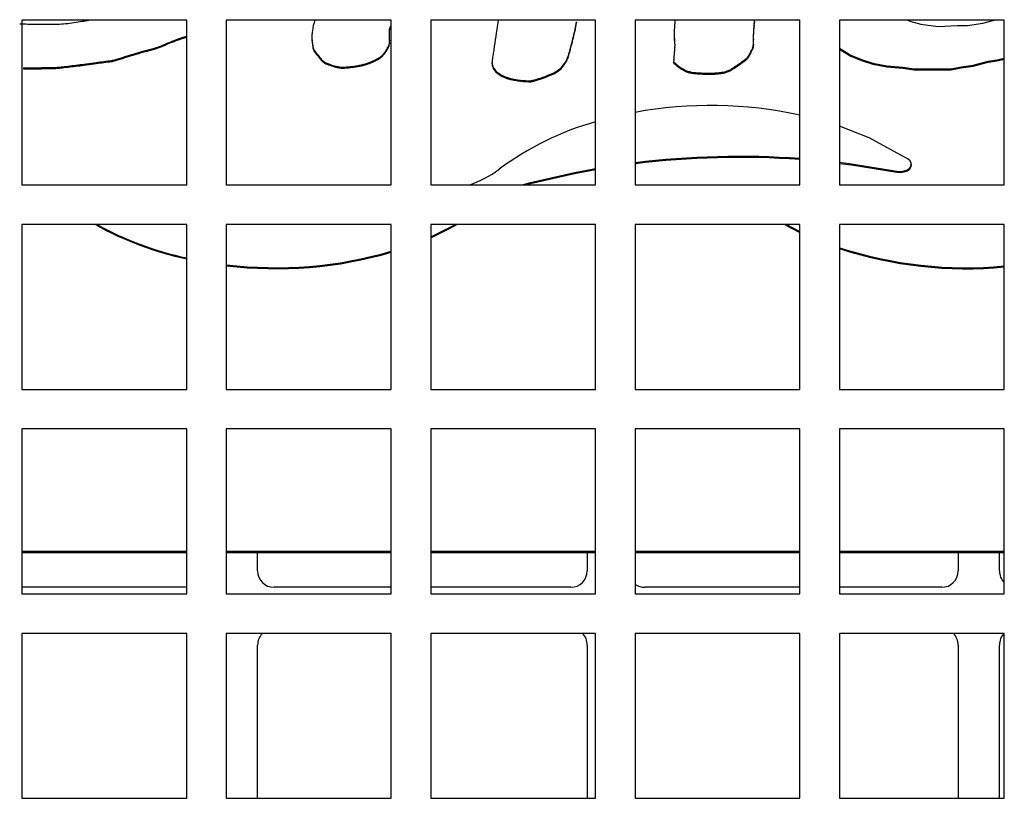
# Model space of a CAD drawing. Units: inches. Extents: x 0.3 to 33.9, y 0.2 to 21.6.
# Drawn here: x 8.2 to 9.7, y 15.7 to 16.9 of the extents above; entities that cross this region are included whole.
import ezdxf

# ---------------------------------------------------------------- set-up
doc = ezdxf.new("R2010")
doc.units = ezdxf.units.IN
doc.header["$MEASUREMENT"] = 0

msp = doc.modelspace()

# ---------------------------------------------------------------- linework, layer by layer
at = {"color": 7, "linetype": 'Continuous', "lineweight": 25}
for p, q in [((8.2313, 16.8832), (8.2313, 16.6332)), ((8.4813, 16.8832), (8.2313, 16.8832)), ((8.4813, 16.6332), (8.4813, 16.8832)), ((8.5413, 16.8832), (8.5413, 16.6332)), ((8.7913, 16.8832), (8.5413, 16.8832)), ((8.7913, 16.6332), (8.7913, 16.8832)), ((8.8513, 16.8832), (8.8513, 16.6332)), ((9.1013, 16.8832), (8.8513, 16.8832)), ((8.9539, 16.8832), (8.9472, 16.8392)), ((9.0727, 16.8807), (9.0727, 16.8792)), ((9.1013, 16.6332), (9.1013, 16.8832)), ((9.1613, 16.8832), (9.1613, 16.6332)), ((9.4113, 16.8832), (9.1613, 16.8832)), ((9.3417, 16.8757), (9.3417, 16.8742)), ((9.3424, 16.8811), (9.3424, 16.8796)), ((9.4113, 16.6332), (9.4113, 16.8832)), ((9.4713, 16.8832), (9.4713, 16.6332)), ((9.7213, 16.8832), (9.4713, 16.8832)), ((9.5751, 16.8832), (9.5778, 16.8816)), ((9.5778, 16.8816), (9.5946, 16.8771)), ((9.5946, 16.8771), (9.6211, 16.8735)), ((9.6211, 16.8735), (9.6496, 16.8748)), ((9.6496, 16.8748), (9.6657, 16.8748)), ((9.6657, 16.8748), (9.6887, 16.8784)), ((9.6887, 16.8784), (9.7057, 16.8832)), ((9.7213, 16.6332), (9.7213, 16.8832)), ((8.789, 16.8528), (8.789, 16.8699)), ((8.7904, 16.8738), (8.7904, 16.8723)), ((9.0703, 16.869), (9.0703, 16.8674)), ((9.341, 16.8703), (9.341, 16.8688)), ((8.4491, 16.8469), (8.4491, 16.8454)), ((8.4619, 16.852), (8.4619, 16.8504)), ((8.4747, 16.8566), (8.4747, 16.8551)), ((8.6712, 16.8574), (8.6712, 16.8559)), ((8.6712, 16.8559), (8.6712, 16.8544)), ((8.6714, 16.8527), (8.6714, 16.8511)), ((8.6719, 16.8478), (8.6719, 16.8463)), ((8.7876, 16.8446), (8.7876, 16.8431)), ((8.7887, 16.8489), (8.7887, 16.8474)), ((8.789, 16.8528), (8.789, 16.8512)), ((9.065, 16.8469), (9.065, 16.8454)), ((9.2212, 16.8543), (9.2212, 16.8528)), ((9.3407, 16.8465), (9.3407, 16.845)), ((9.341, 16.8541), (9.341, 16.8526)), ((8.404, 16.8325), (8.404, 16.831)), ((8.4202, 16.8372), (8.4202, 16.8357)), ((8.4363, 16.8419), (8.4363, 16.8404)), ((8.673, 16.841), (8.673, 16.8395)), ((8.674, 16.8383), (8.674, 16.8368)), ((8.6751, 16.8365), (8.6751, 16.835)), ((8.7778, 16.8298), (8.7778, 16.8283)), ((8.781, 16.8333), (8.781, 16.8318)), ((8.7841, 16.8379), (8.7841, 16.8364)), ((8.7867, 16.8426), (8.7867, 16.841)), ((9.0628, 16.8386), (9.0628, 16.837)), ((9.3362, 16.8338), (9.3362, 16.8323)), ((9.3397, 16.8411), (9.3397, 16.8395)), ((9.3403, 16.8433), (9.3403, 16.8418)), ((9.4713, 16.8411), (9.4726, 16.8397)), ((9.4713, 16.8396), (9.4726, 16.8382)), ((9.4726, 16.8397), (9.4886, 16.8302)), ((9.4726, 16.8397), (9.4726, 16.8382)), ((9.4726, 16.8382), (9.4886, 16.8287)), ((9.4886, 16.8302), (9.5047, 16.8235)), ((9.4886, 16.8302), (9.4886, 16.8287)), ((8.3162, 16.8153), (8.3162, 16.8138)), ((8.3292, 16.817), (8.3292, 16.8154)), ((8.344, 16.8189), (8.344, 16.8174)), ((8.3675, 16.8221), (8.3675, 16.8206)), ((8.3696, 16.8225), (8.3696, 16.821)), ((8.3868, 16.8275), (8.3868, 16.826)), ((8.6816, 16.8284), (8.6816, 16.8269)), ((8.6867, 16.8226), (8.6867, 16.8211)), ((8.6886, 16.8208), (8.6886, 16.8192)), ((8.6906, 16.8195), (8.6906, 16.818)), ((8.6984, 16.8163), (8.6984, 16.8147)), ((8.7433, 16.8148), (8.7433, 16.8133)), ((8.75, 16.8163), (8.75, 16.8147)), ((8.7583, 16.819), (8.7583, 16.8174)), ((8.7674, 16.823), (8.7674, 16.8215)), ((8.7745, 16.8271), (8.7745, 16.8256)), ((8.9443, 16.8187), (8.9443, 16.8172)), ((8.9448, 16.8148), (8.9448, 16.8133)), ((9.0525, 16.8149), (9.0525, 16.8134)), ((9.0573, 16.8226), (9.0573, 16.8211)), ((9.0601, 16.8293), (9.0601, 16.8278)), ((9.2198, 16.8203), (9.2198, 16.8187)), ((9.2203, 16.8192), (9.2203, 16.8177)), ((9.318, 16.8163), (9.318, 16.8147)), ((9.3286, 16.8238), (9.3286, 16.8223)), ((9.3306, 16.8253), (9.3306, 16.8238)), ((9.3321, 16.8269), (9.3321, 16.8254)), ((9.4886, 16.8287), (9.5047, 16.8219)), ((9.5047, 16.8235), (9.5221, 16.8181)), ((9.5047, 16.8235), (9.5047, 16.8219)), ((9.5047, 16.8219), (9.5221, 16.8165)), ((9.5221, 16.8181), (9.543, 16.814)), ((9.5221, 16.8181), (9.5221, 16.8165)), ((9.5221, 16.8165), (9.543, 16.8125)), ((9.6559, 16.8122), (9.674, 16.8149)), ((9.674, 16.8149), (9.697, 16.8208)), ((9.674, 16.8134), (9.697, 16.8192)), ((9.674, 16.8149), (9.674, 16.8134)), ((9.697, 16.8208), (9.7103, 16.823)), ((9.697, 16.8192), (9.7103, 16.8215)), ((9.697, 16.8208), (9.697, 16.8192)), ((9.7103, 16.823), (9.7213, 16.8257)), ((9.7103, 16.8215), (9.7213, 16.8241)), ((9.7103, 16.823), (9.7103, 16.8215)), ((8.2339, 16.811), (8.2339, 16.8095)), ((8.2765, 16.8113), (8.2765, 16.8098)), ((8.285, 16.8117), (8.285, 16.8102)), ((8.2928, 16.8124), (8.2928, 16.8109)), ((8.7077, 16.8133), (8.7077, 16.8118)), ((8.7137, 16.8122), (8.7137, 16.8107)), ((8.7205, 16.812), (8.7205, 16.8105)), ((8.7325, 16.8131), (8.7325, 16.8116)), ((8.9479, 16.8086), (8.9479, 16.8071)), ((8.9502, 16.806), (8.9502, 16.8045)), ((8.9535, 16.8032), (8.9535, 16.8017)), ((9.0303, 16.8001), (9.0303, 16.7986)), ((9.0357, 16.8023), (9.0357, 16.8008)), ((9.0452, 16.8077), (9.0452, 16.8061)), ((9.2274, 16.8136), (9.2274, 16.812)), ((9.2364, 16.8078), (9.2364, 16.8063)), ((9.2407, 16.8059), (9.2407, 16.8044)), ((9.2469, 16.8044), (9.2469, 16.8029)), ((9.2588, 16.8032), (9.2588, 16.8017)), ((9.2695, 16.8028), (9.2695, 16.8012)), ((9.2776, 16.8027), (9.2776, 16.8012)), ((9.2874, 16.8034), (9.2874, 16.8018)), ((9.295, 16.8046), (9.295, 16.803)), ((9.303, 16.8068), (9.303, 16.8053)), ((9.3076, 16.8091), (9.3076, 16.8075)), ((9.311, 16.8114), (9.311, 16.8098)), ((9.543, 16.814), (9.5674, 16.8118)), ((9.543, 16.814), (9.543, 16.8125)), ((9.543, 16.8125), (9.5674, 16.8102)), ((9.5674, 16.8118), (9.5848, 16.8095)), ((9.5674, 16.8118), (9.5674, 16.8102)), ((9.5674, 16.8102), (9.5848, 16.808)), ((9.5848, 16.8095), (9.6406, 16.8095)), ((9.5848, 16.8095), (9.5848, 16.808)), ((9.5848, 16.808), (9.6406, 16.808)), ((9.6406, 16.8095), (9.6559, 16.8122)), ((9.6406, 16.808), (9.6559, 16.8107)), ((9.6406, 16.8095), (9.6406, 16.808)), ((9.6559, 16.8107), (9.674, 16.8134)), ((9.6559, 16.8122), (9.6559, 16.8107)), ((8.9596, 16.7994), (8.9596, 16.7979)), ((8.9667, 16.7964), (8.9667, 16.7949)), ((8.9725, 16.7948), (8.9725, 16.7933)), ((8.9835, 16.7928), (8.9835, 16.7913)), ((8.9997, 16.7913), (8.9997, 16.7898)), ((9.0065, 16.7919), (9.0065, 16.7904)), ((9.0124, 16.7936), (9.0124, 16.7921)), ((9.0232, 16.7973), (9.0232, 16.7958)), ((9.5585, 16.6542), (9.5585, 16.6527)), ((9.5803, 16.6633), (9.5803, 16.6648)), ((8.9943, 16.6332), (9.0028, 16.6356)), ((9.0028, 16.6371), (9.0028, 16.6356)), ((8.2313, 16.6332), (8.4813, 16.6332)), ((8.2313, 16.6332), (8.4813, 16.6332)), ((8.5413, 16.6332), (8.7913, 16.6332)), ((8.5413, 16.6332), (8.7913, 16.6332)), ((8.8513, 16.6332), (9.1013, 16.6332)), ((8.8513, 16.6332), (9.1013, 16.6332)), ((9.1613, 16.6332), (9.4113, 16.6332)), ((9.1613, 16.6332), (9.4113, 16.6332)), ((9.4713, 16.6332), (9.7213, 16.6332)), ((9.4713, 16.6332), (9.7213, 16.6332)), ((8.2313, 16.5732), (8.2313, 16.3232)), ((8.4813, 16.5732), (8.2313, 16.5732)), ((8.4813, 16.3232), (8.4813, 16.5732)), ((8.5413, 16.5732), (8.5413, 16.3232)), ((8.7913, 16.5732), (8.5413, 16.5732)), ((8.7913, 16.3232), (8.7913, 16.5732)), ((8.8513, 16.5732), (8.8513, 16.3232)), ((9.1013, 16.5732), (8.8513, 16.5732)), ((9.1013, 16.3232), (9.1013, 16.5732)), ((9.1613, 16.5732), (9.1613, 16.3232)), ((9.4113, 16.5732), (9.1613, 16.5732)), ((9.4113, 16.3232), (9.4113, 16.5732)), ((9.4713, 16.5732), (9.4713, 16.3232)), ((9.7213, 16.5732), (9.4713, 16.5732)), ((9.7213, 16.3232), (9.7213, 16.5732)), ((8.2313, 16.3232), (8.4813, 16.3232)), ((8.2313, 16.3232), (8.4813, 16.3232)), ((8.5413, 16.3232), (8.7913, 16.3232)), ((8.5413, 16.3232), (8.7913, 16.3232)), ((8.8513, 16.3232), (9.1013, 16.3232)), ((8.8513, 16.3232), (9.1013, 16.3232)), ((9.1613, 16.3232), (9.4113, 16.3232)), ((9.1613, 16.3232), (9.4113, 16.3232)), ((9.4713, 16.3232), (9.7213, 16.3232)), ((9.4713, 16.3232), (9.7213, 16.3232)), ((8.2313, 16.2632), (8.2313, 16.0132)), ((8.4813, 16.2632), (8.2313, 16.2632)), ((8.4813, 16.0132), (8.4813, 16.2632)), ((8.5413, 16.2632), (8.5413, 16.0132)), ((8.7913, 16.2632), (8.5413, 16.2632)), ((8.7913, 16.0132), (8.7913, 16.2632)), ((8.8513, 16.2632), (8.8513, 16.0132)), ((9.1013, 16.2632), (8.8513, 16.2632)), ((9.1013, 16.0132), (9.1013, 16.2632)), ((9.1613, 16.2632), (9.1613, 16.0132)), ((9.4113, 16.2632), (9.1613, 16.2632)), ((9.4113, 16.0132), (9.4113, 16.2632)), ((9.4713, 16.2632), (9.4713, 16.0132)), ((9.7213, 16.2632), (9.4713, 16.2632)), ((9.7213, 16.0132), (9.7213, 16.2632)), ((8.2313, 16.0778), (8.4813, 16.0778)), ((8.2313, 16.0757), (8.4813, 16.0757)), ((8.5413, 16.0778), (8.7913, 16.0778)), ((8.5413, 16.0757), (8.7913, 16.0757)), ((8.5888, 16.0481), (8.5888, 16.0757)), ((8.8513, 16.0778), (9.1013, 16.0778)), ((8.8513, 16.0757), (9.1013, 16.0757)), ((9.0888, 16.0757), (9.0888, 16.0481)), ((9.1613, 16.0778), (9.4113, 16.0778)), ((9.1613, 16.0757), (9.4113, 16.0757)), ((9.4713, 16.0778), (9.7213, 16.0778)), ((9.4713, 16.0757), (9.7213, 16.0757)), ((9.6513, 16.0757), (9.6513, 16.0481)), ((9.7138, 16.0481), (9.7138, 16.0757)), ((8.4813, 16.0231), (8.2313, 16.0231)), ((8.4813, 16.0231), (8.2313, 16.0231)), ((8.2313, 16.0132), (8.4813, 16.0132)), ((8.2313, 16.0132), (8.4813, 16.0132)), ((8.5413, 16.0132), (8.7913, 16.0132)), ((8.5413, 16.0132), (8.7913, 16.0132)), ((8.7913, 16.0231), (8.6138, 16.0231)), ((8.6138, 16.0231), (8.6138, 16.0231)), ((8.7913, 16.0231), (8.6138, 16.0231)), ((9.0638, 16.0231), (8.8513, 16.0231)), ((9.0638, 16.0231), (8.8513, 16.0231)), ((8.8513, 16.0132), (9.1013, 16.0132)), ((8.8513, 16.0132), (9.1013, 16.0132)), ((9.0638, 16.0231), (9.0638, 16.0231)), ((9.1613, 16.0132), (9.4113, 16.0132)), ((9.1613, 16.0132), (9.4113, 16.0132)), ((9.4113, 16.0231), (9.1763, 16.0231)), ((9.1763, 16.0231), (9.1763, 16.0231)), ((9.4113, 16.0231), (9.1763, 16.0231)), ((9.6263, 16.0231), (9.4713, 16.0231)), ((9.6263, 16.0231), (9.4713, 16.0231)), ((9.4713, 16.0132), (9.7213, 16.0132)), ((9.4713, 16.0132), (9.7213, 16.0132)), ((9.6263, 16.0231), (9.6263, 16.0231)), ((8.2313, 15.9532), (8.2313, 15.7032)), ((8.4813, 15.9532), (8.2313, 15.9532)), ((8.4813, 15.7032), (8.4813, 15.9532)), ((8.5413, 15.9532), (8.5413, 15.7032)), ((8.7913, 15.9532), (8.5413, 15.9532)), ((8.7913, 15.7032), (8.7913, 15.9532)), ((8.8513, 15.9532), (8.8513, 15.7032)), ((9.1013, 15.9532), (8.8513, 15.9532)), ((9.1013, 15.7032), (9.1013, 15.9532)), ((9.1613, 15.9532), (9.1613, 15.7032)), ((9.4113, 15.9532), (9.1613, 15.9532)), ((9.4113, 15.7032), (9.4113, 15.9532)), ((9.4713, 15.9532), (9.4713, 15.7032)), ((9.7213, 15.9532), (9.4713, 15.9532)), ((9.7213, 15.7032), (9.7213, 15.9532)), ((8.5888, 15.7032), (8.5888, 15.9356)), ((9.0888, 15.9356), (9.0888, 15.7032)), ((9.6513, 15.9356), (9.6513, 15.7032)), ((9.7138, 15.7032), (9.7138, 15.9356)), ((8.2313, 15.7032), (8.4813, 15.7032)), ((8.2313, 15.7032), (8.4813, 15.7032)), ((8.5413, 15.7032), (8.7913, 15.7032)), ((8.5413, 15.7032), (8.7913, 15.7032)), ((8.8513, 15.7032), (9.1013, 15.7032)), ((8.8513, 15.7032), (9.1013, 15.7032)), ((9.1613, 15.7032), (9.4113, 15.7032)), ((9.1613, 15.7032), (9.4113, 15.7032)), ((9.4713, 15.7032), (9.7213, 15.7032)), ((9.4713, 15.7032), (9.7213, 15.7032))]:
    msp.add_line(p, q, dxfattribs=at)
at = {"color": 7, "linetype": 'Continuous', "lineweight": 25, "flags": 128}
for points in [[(8.7904, 16.8738), (8.7909, 16.8746), (8.7913, 16.8753)], [(8.7904, 16.8723), (8.7909, 16.873), (8.7913, 16.8737)], [(8.9472, 16.8392), (8.9469, 16.8372), (8.9466, 16.8351), (8.9463, 16.833), (8.946, 16.831), (8.9457, 16.8289), (8.9453, 16.8268), (8.945, 16.8248), (8.9447, 16.8227)], [(9.5754, 16.6725), (9.5162, 16.7049), (9.4713, 16.7226)], [(9.4713, 16.6676), (9.4897, 16.6653), (9.5585, 16.6542)], [(9.4713, 16.666), (9.4897, 16.6637), (9.5585, 16.6527)], [(9.5585, 16.6542), (9.564, 16.6538), (9.5695, 16.6545), (9.5743, 16.6564), (9.5779, 16.6591), (9.58, 16.6625), (9.5802, 16.6661), (9.5787, 16.6696), (9.5754, 16.6725)], [(9.0028, 16.6371), (9.0696, 16.6523), (9.1013, 16.6582)], [(9.0028, 16.6356), (9.0696, 16.6508), (9.1013, 16.6566)], [(9.5585, 16.6527), (9.564, 16.6522), (9.5695, 16.653), (9.5743, 16.6548), (9.5779, 16.6576), (9.58, 16.661), (9.5803, 16.6633)], [(8.9895, 16.6332), (8.9936, 16.6345), (9.0028, 16.6371)], [(8.8513, 16.5532), (8.8808, 16.5675), (8.891, 16.5732)], [(8.8513, 16.5547), (8.8808, 16.569), (8.8883, 16.5732)], [(9.3889, 16.5732), (9.3987, 16.5677), (9.4113, 16.5613)], [(9.3916, 16.5732), (9.3987, 16.5692), (9.4113, 16.5628)]]:
    msp.add_lwpolyline(points, dxfattribs=at)
at = {"color": 7, "linetype": 'Continuous', "lineweight": 25}
for centre, radius, start, end in [((8.4986, 31.9452), 15.0701, 268.97093, 269.06523), ((8.2694, 17.8933), 1.0163, 269.0633, 270.0004), ((8.2694, 17.7758), 0.8988, 269.9996, 270.996), ((8.2828, 17.008), 0.1309, 270.9843, 276.493), ((8.2373, 17.4071), 0.5326, 276.5015, 279.2447), ((8.2248, 17.4842), 0.6107, 279.2439, 280.2061), ((8.753, 16.8569), 0.0817, 161.3269, 173.1032), ((8.8182, 16.9262), 0.2585, 347.2138, 349.8692), ((8.8183, 16.9246), 0.2584, 347.2134, 349.8701), ((10.1213, 16.805), 0.9029, 175.4644, 176.1109), ((9.7005, 16.8384), 0.4808, 174.5771, 175.4637), ((9.3785, 16.8683), 0.0375, 168.4845, 176.8219), ((9.2874, 16.8855), 0.0552, 349.8248, 355.4808), ((9.2874, 16.884), 0.0552, 349.8245, 355.4819), ((9.3138, 16.8834), 0.0287, 355.4968, 359.527), ((8.8024, 16.8511), 0.1315, 173.1696, 176.3137), ((8.7044, 16.8574), 0.0333, 176.3096, 182.5604), ((8.7957, 16.8698), 0.00672, 142.7849, 179.1077), ((8.7957, 16.8682), 0.00672, 142.7849, 179.1077), ((8.1641, 17.0746), 0.9293, 345.8159, 347.214), ((8.1635, 17.0732), 0.9298, 345.8162, 347.2134), ((9.268, 16.8631), 0.0476, 176.1292, 190.5524), ((9.268, 16.8615), 0.0476, 176.1293, 190.5521), ((9.4146, 16.8663), 0.0737, 176.8458, 183.1542), ((9.4146, 16.8648), 0.0737, 176.8458, 183.1542), ((9.3785, 16.8667), 0.0375, 168.484, 176.8224), ((9.1598, 16.8582), 0.1813, 358.7185, 1.2815), ((8.414, 16.9174), 0.0787, 286.4683, 296.4856), ((8.414, 16.9158), 0.0786, 286.4642, 296.4896), ((8.6538, 16.3455), 0.5416, 110.7499, 112.2039), ((8.6535, 16.3445), 0.5411, 110.7481, 112.2035), ((8.665, 16.3159), 0.5733, 109.3893, 110.7503), ((8.6645, 16.3156), 0.572, 109.3878, 110.7518), ((8.3279, 17.2783), 0.4465, 289.1922, 290.0959), ((8.3266, 17.2803), 0.4502, 289.1959, 290.0921), ((8.7047, 16.8559), 0.0336, 180.0196, 182.5571), ((8.7504, 16.8594), 0.0793, 182.5529, 184.9137), ((8.7503, 16.8579), 0.0792, 182.5527, 184.9146), ((8.85, 16.868), 0.1792, 184.9221, 186.4806), ((8.8497, 16.8665), 0.179, 184.9209, 186.4817), ((8.7373, 16.8553), 0.0658, 186.5045, 192.4734), ((8.7373, 16.8537), 0.0658, 186.5041, 192.473), ((8.774, 16.8492), 0.0144, 332.6191, 341.6676), ((8.7597, 16.8539), 0.0294, 341.6756, 350.1997), ((8.7597, 16.8524), 0.0294, 341.6756, 350.1997), ((8.7661, 16.8528), 0.0229, 350.2344, 359.9728), ((8.7661, 16.8512), 0.0229, 350.2349, 359.9723), ((8.7066, 16.9375), 0.3697, 344.4792, 345.8159), ((8.707, 16.9358), 0.3692, 344.4783, 345.8168), ((9.1699, 16.8454), 0.052, 356.7436, 9.9394), ((9.1699, 16.8438), 0.0521, 0.0049, 9.941), ((9.3088, 16.8485), 0.032, 350.57, 356.3058), ((9.3088, 16.847), 0.032, 350.5703, 356.3067), ((9.1598, 16.8582), 0.1813, 356.3075, 358.7226), ((9.1598, 16.8566), 0.1813, 356.3073, 358.7227), ((10.3159, 10.2509), 6.8537, 106.19802, 106.34814), ((10.3159, 10.2494), 6.8537, 106.19802, 106.34814), ((11.682, 5.5501), 11.749, 106.11868, 106.20056), ((11.682, 5.5486), 11.749, 106.11868, 106.20056), ((8.1458, 17.8142), 1.0147, 285.6847, 286.6327), ((8.1452, 17.8149), 1.017, 285.6867, 286.6325), ((8.6846, 16.8436), 0.0118, 192.6173, 206.5461), ((8.6846, 16.8421), 0.0118, 192.6214, 206.542), ((8.6838, 16.8433), 0.011, 206.5436, 217.8977), ((8.6838, 16.8417), 0.011, 206.5369, 217.9127), ((8.8805, 16.9954), 0.2597, 217.7337, 220.0209), ((8.8801, 16.9936), 0.2592, 217.7302, 220.0223), ((8.7635, 16.8444), 0.0205, 302.6162, 314.4719), ((8.7525, 16.8554), 0.036, 314.6468, 322.1786), ((8.7525, 16.8539), 0.036, 314.6437, 322.1865), ((8.7437, 16.8623), 0.0472, 322.2165, 328.9387), ((8.7437, 16.8607), 0.0472, 322.2127, 328.9391), ((8.7133, 16.8805), 0.0826, 328.9951, 332.7041), ((8.7131, 16.879), 0.0829, 329.0005, 332.6986), ((8.774, 16.8476), 0.0144, 332.6191, 341.6676), ((8.6194, 16.9617), 0.4602, 343.284, 344.4808), ((8.619, 16.9603), 0.4606, 343.285, 344.4808), ((8.4005, 16.9054), 0.8238, 354.4483, 355.2178), ((9.0073, 16.8547), 0.2149, 355.2197, 356.7304), ((9.2568, 16.876), 0.0899, 326.8865, 332.0373), ((9.2569, 16.8744), 0.0898, 326.8827, 332.0411), ((9.2366, 16.8866), 0.1127, 332.0545, 336.1346), ((9.2368, 16.885), 0.1125, 332.0512, 336.1378), ((9.3311, 16.8448), 0.00933, 335.9941, 350.4317), ((9.3312, 16.8433), 0.00932, 335.9858, 350.4359), ((8.0752, 18.6978), 1.8979, 276.5843, 277.2959), ((6.9246, 27.6818), 10.9553, 277.29765, 277.36652), ((6.9593, 27.412), 10.6848, 277.29551, 277.36612), ((6.554, 30.5496), 13.8469, 277.366, 277.42751), ((6.554, 30.548), 13.8469, 277.366, 277.42751), ((8.037, 19.1741), 2.3751, 277.4261, 277.9991), ((8.0356, 19.1829), 2.3855, 277.4274, 277.9979), ((8.365, 16.8399), 0.018, 277.9426, 284.5728), ((8.365, 16.8384), 0.0181, 277.9593, 284.5719), ((8.2917, 17.1211), 0.3086, 284.6057, 287.9404), ((8.2919, 17.1192), 0.3082, 284.6026, 287.9417), ((8.8297, 16.9528), 0.1934, 220.0218, 222.3137), ((8.8297, 16.9512), 0.1934, 220.0218, 222.3137), ((8.7037, 16.8381), 0.023, 222.3741, 228.9189), ((8.7037, 16.8366), 0.023, 222.375, 228.9272), ((8.6939, 16.827), 0.00815, 229.3948, 245.7074), ((8.6939, 16.8254), 0.00815, 229.3843, 245.7056), ((8.7399, 16.9265), 0.1178, 245.2491, 249.3657), ((8.7398, 16.9247), 0.1175, 245.2465, 249.372), ((8.7321, 16.9061), 0.096, 249.3945, 255.2426), ((8.7321, 16.9044), 0.0958, 249.3889, 255.245), ((8.7032, 17.0364), 0.2252, 277.491, 280.2538), ((8.7274, 16.9023), 0.089, 280.2411, 284.6602), ((8.7275, 16.9006), 0.0887, 280.2377, 284.6684), ((8.7304, 16.8912), 0.0774, 284.6313, 291.1287), ((8.7304, 16.8897), 0.0774, 284.6307, 291.1256), ((8.7239, 16.9078), 0.0953, 291.1327, 297.1155), ((8.7239, 16.9064), 0.0954, 291.1348, 297.1135), ((8.7296, 16.8969), 0.0829, 297.1201, 302.8153), ((8.7295, 16.8954), 0.083, 297.1232, 302.8122), ((8.7634, 16.8429), 0.0205, 302.6203, 314.4678), ((8.9584, 16.8187), 0.0141, 171.6284, 196.1536), ((8.9585, 16.8172), 0.0142, 180.0574, 196.1117), ((9.6372, 16.7183), 0.7003, 171.4243, 171.5834), ((8.9639, 16.8204), 0.0199, 196.4255, 216.4546), ((9.0235, 16.8369), 0.0363, 306.5639, 322.8498), ((9.0042, 16.851), 0.0602, 323.2362, 331.8947), ((9.0042, 16.8494), 0.0602, 323.2362, 331.8947), ((9.0247, 16.8401), 0.037, 331.8624, 343.1695), ((9.0247, 16.8385), 0.0371, 331.8638, 343.1682), ((9.2356, 16.8196), 0.0159, 167.7365, 177.5669), ((9.2212, 16.8203), 0.00142, 180.0218, 231.5637), ((9.2212, 16.8188), 0.00143, 182.2378, 231.4847), ((9.177, 16.83), 0.0437, 350.8662, 354.4433), ((9.2786, 16.8856), 0.0884, 228.6786, 234.5784), ((9.2786, 16.884), 0.0883, 228.6737, 234.5804), ((8.7145, 17.6765), 1.0508, 304.587, 305.054), ((8.7173, 17.671), 1.046, 304.5875, 305.0567), ((8.6328, 17.7927), 1.1929, 305.0598, 305.6834), ((8.6385, 17.7832), 1.1831, 305.0561, 305.6849), ((9.3042, 16.8578), 0.0418, 305.6547, 309.0302), ((9.3039, 16.8566), 0.0423, 305.6739, 309.0109), ((9.3262, 16.8308), 0.00702, 308.5223, 326.3524), ((9.3262, 16.8292), 0.00702, 308.5241, 326.361), ((8.2292, 20.1855), 3.3745, 270.0802, 270.8039), ((8.2292, 20.175), 3.3656, 270.0796, 270.8052), ((8.2746, 16.9461), 0.1348, 270.7999, 274.4327), ((8.2746, 16.9449), 0.1352, 270.8028, 274.4259), ((8.2691, 17.0176), 0.2065, 274.425, 276.5839), ((8.269, 17.0173), 0.2078, 274.4317, 276.5772), ((8.0762, 18.6872), 1.8887, 276.5833, 277.2983), ((8.7175, 16.8508), 0.0387, 255.2787, 264.3146), ((8.7175, 16.8492), 0.0387, 255.2787, 264.3146), ((8.7183, 16.8576), 0.0457, 264.2535, 272.7505), ((8.7183, 16.8562), 0.0458, 264.2623, 272.7417), ((8.7135, 16.9576), 0.1457, 272.7292, 277.4897), ((8.7135, 16.9562), 0.1458, 272.7311, 277.4878), ((8.7031, 17.0356), 0.226, 277.4958, 280.2491), ((8.9639, 16.8189), 0.0199, 196.4269, 216.4532), ((8.9642, 16.8205), 0.0202, 216.1577, 226.0461), ((8.9642, 16.819), 0.0202, 216.162, 226.0419), ((8.973, 16.8296), 0.0329, 225.9982, 233.5062), ((8.973, 16.8281), 0.0329, 225.9977, 233.5126), ((8.9791, 16.838), 0.0432, 233.5928, 243.1361), ((8.9791, 16.8364), 0.0431, 233.5865, 243.1424), ((8.897, 17.1378), 0.3632, 290.3419, 291.5507), ((8.9534, 16.9948), 0.2094, 291.5535, 293.1489), ((8.9536, 16.9929), 0.2089, 291.5544, 293.1533), ((9.0183, 16.8438), 0.0451, 292.8135, 306.6236), ((9.0183, 16.8423), 0.045, 292.8069, 306.6301), ((9.0235, 16.8353), 0.0363, 306.5597, 322.8516), ((9.2926, 16.9052), 0.1125, 234.5698, 240.0163), ((9.2927, 16.9037), 0.1125, 234.5725, 240.0162), ((9.2477, 16.8275), 0.0228, 240.2295, 251.9527), ((9.2477, 16.826), 0.0228, 240.2283, 251.9473), ((9.2524, 16.8416), 0.0375, 251.8518, 261.6245), ((9.2524, 16.84), 0.0375, 251.8514, 261.6299), ((9.2668, 16.9383), 0.1354, 261.5364, 266.6008), ((9.2668, 16.9364), 0.135, 261.5296, 266.6076), ((9.2767, 17.1033), 0.3006, 266.5899, 268.6309), ((9.2767, 17.1029), 0.3017, 266.5922, 268.6255), ((9.2736, 16.9762), 0.1735, 268.6301, 271.312), ((9.2736, 16.974), 0.1729, 268.6271, 271.3191), ((9.2748, 16.9249), 0.1221, 271.3113, 275.8922), ((9.2748, 16.9231), 0.1219, 271.3053, 275.8947), ((9.2796, 16.8792), 0.0762, 275.8754, 281.7198), ((9.2795, 16.8778), 0.0764, 275.8828, 281.7167), ((9.2831, 16.8625), 0.0592, 281.6675, 289.6548), ((9.2831, 16.861), 0.0592, 281.6643, 289.6541), ((9.2959, 16.827), 0.0214, 289.4189, 303.2246), ((9.2959, 16.8254), 0.0214, 289.4189, 303.2246), ((9.171, 17.0144), 0.2466, 303.6145, 304.5751), ((9.171, 17.0129), 0.2466, 303.6145, 304.5751), ((8.9838, 16.8471), 0.0534, 243.0942, 251.3904), ((8.9838, 16.8455), 0.0534, 243.091, 251.3896), ((8.9835, 16.8462), 0.0525, 251.3385, 257.8935), ((8.9835, 16.8446), 0.0525, 251.3385, 257.8935), ((9.0114, 16.9757), 0.185, 257.8552, 261.3025), ((9.0115, 16.9744), 0.1852, 257.8572, 261.3005), ((9.0053, 16.936), 0.1448, 261.3176, 267.7775), ((9.0053, 16.9345), 0.1448, 261.3193, 267.7778), ((9.0007, 16.8162), 0.0249, 267.6624, 283.3161), ((9.0007, 16.8146), 0.0249, 267.6539, 283.3197), ((8.9877, 16.8702), 0.0805, 283.479, 287.8788), ((8.9877, 16.8687), 0.0805, 283.479, 287.8788), ((8.9302, 17.0483), 0.2677, 287.8969, 290.3396), ((8.9297, 17.0482), 0.2692, 287.9037, 290.3327), ((8.897, 17.1363), 0.3632, 290.3419, 291.5507), ((9.2759, 16.116), 0.6377, 77.7447, 100.3549), ((9.2276, 16.2875), 0.4593, 105.9569, 126.4113), ((9.319, 15.3683), 1.3082, 85.9525, 96.9221), ((9.319, 15.3668), 1.3082, 85.9524, 96.9222), ((8.855, 16.7909), 0.167, 289.1589, 306.7632), ((8.5837, 17.0029), 0.4926, 240.7242, 258.0018), ((8.5841, 17.0057), 0.494, 241.1165, 257.9846), ((8.6168, 17.1308), 0.6231, 263.0425, 286.2656), ((8.6168, 17.1293), 0.6231, 263.0424, 286.2658), ((9.663, 17.1263), 0.6186, 251.9498, 275.4096), ((9.663, 17.1248), 0.6186, 251.9498, 275.4096), ((8.6138, 16.0481), 0.025, 180, 270), ((8.6138, 16.0481), 0.025, 180, 270), ((9.0638, 16.0481), 0.025, 270, 0), ((9.0638, 16.0481), 0.025, 270, 0), ((9.6263, 16.0481), 0.025, 270, 0), ((9.6263, 16.0481), 0.025, 270, 0), ((9.7388, 16.0481), 0.025, 180, 225.573), ((9.7388, 16.0481), 0.025, 180, 225.573), ((9.1763, 16.0481), 0.025, 233.1301, 270), ((9.1763, 16.0481), 0.025, 233.1301, 270), ((8.6138, 15.9356), 0.025, 135.2284, 180), ((9.0638, 15.9356), 0.025, 0, 44.7716), ((9.6263, 15.9356), 0.025, 0, 44.7716), ((9.7388, 15.9356), 0.025, 135.2284, 180)]:
    msp.add_arc(centre, radius, start, end, dxfattribs=at)

doc.saveas('drawing.dxf')
